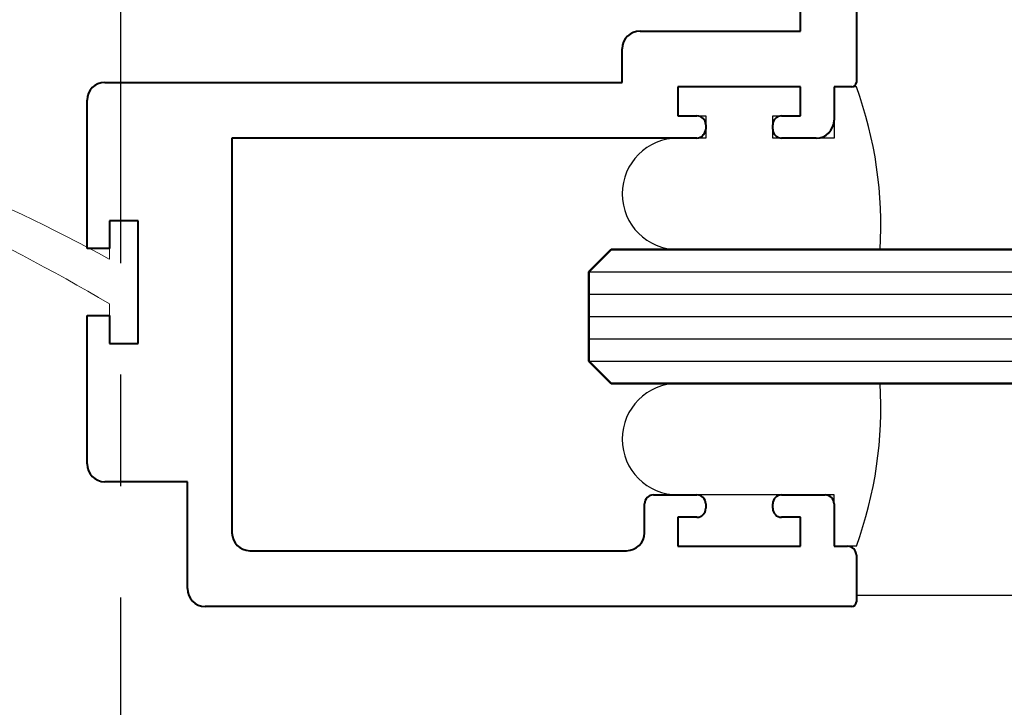
# Model space of a CAD drawing. Extents: x 1950 to 3830, y -4884 to -3374.
# Drawn here: x 2022 to 2066, y -3824 to -3793 of the extents above; entities that cross this region are included whole.
import ezdxf

# ---------------------------------------------------------------- set-up
doc = ezdxf.new("R2010")
doc.units = 0
doc.linetypes.add('CENTER', pattern=[2, 1.25, -0.25, 0.25, -0.25])
for name, color, linetype, lineweight in [('TCL01 thick', 6, 'CONTINUOUS', 20), ('TCL02 thin', 1, 'CONTINUOUS', 25), ('TCL08 glass', 1, 'CONTINUOUS', 50), ('TCL09 extrusion', 3, 'CONTINUOUS', 40), ('TCL10 parts', 2, 'CONTINUOUS', 30)]:
    doc.layers.add(name, color=color, linetype=linetype, lineweight=lineweight)

# ---------------------------------------------------------------- blocks, each defined once
blk = doc.blocks.new('A$C7AA621F6')
at = {"layer": 'TCL01 thick'}
for p, q in [((160.121, 202.052), (160.121, 200.332)), ((161.421, 202.052), (160.121, 202.052)), ((161.421, 196.552), (161.421, 202.052)), ((160.121, 198.332), (160.121, 196.552)), ((160.121, 196.552), (161.421, 196.552))]:
    blk.add_line(p, q, dxfattribs=at)
for centre, radius, start, end in [((106.433, 106.433), 106.433, 59.70604, 78.9102), ((115.763, 118.203), 93.342, 61.62644, 83.14475)]:
    blk.add_arc(centre, radius, start, end, dxfattribs=at)
at = {"layer": 'TCL02 thin', "linetype": 'CENTER', "ltscale": 20}
blk.add_line((160.621, 345.156), (160.621, 173.656), dxfattribs=at)
at = {"layer": 'TCL02 thin', "color": 1}
for p, q in [((181.621, 199.756), (242.621, 199.756)), ((181.621, 198.756), (242.621, 198.756)), ((181.621, 197.756), (242.621, 197.756)), ((181.621, 196.756), (242.621, 196.756)), ((181.621, 195.756), (242.621, 195.756))]:
    blk.add_line(p, q, dxfattribs=at)
at = {"layer": 'TCL02 thin'}
blk.add_line((193.621, 185.256), (242.621, 185.256), dxfattribs=at)
at = {"layer": 'TCL08 glass'}
for p, q in [((182.621, 200.756), (181.621, 199.756)), ((242.621, 200.756), (182.621, 200.756)), ((181.621, 199.756), (181.621, 195.756)), ((181.621, 195.756), (182.621, 194.756)), ((182.621, 194.756), (242.621, 194.756))]:
    blk.add_line(p, q, dxfattribs=at)
at = {"layer": 'TCL09 extrusion'}
for p, q in [((193.621, 334.956), (193.621, 208.256)), ((191.121, 210.556), (191.121, 331.156)), ((183.921, 210.556), (191.121, 210.556)), ((183.121, 208.256), (183.121, 209.756)), ((159.921, 208.256), (183.121, 208.256)), ((185.621, 208.056), (185.621, 206.756)), ((191.121, 208.056), (185.621, 208.056)), ((191.121, 206.756), (191.121, 208.056)), ((192.621, 208.056), (192.621, 206.556)), ((193.421, 208.056), (192.621, 208.056)), ((193.621, 208.256), (193.621, 208.256)), ((159.121, 200.802), (159.121, 207.456)), ((185.621, 206.756), (186.471, 206.756)), ((190.271, 206.756), (191.121, 206.756)), ((186.871, 206.356), (186.871, 206.156)), ((189.871, 206.156), (189.871, 206.356)), ((165.621, 205.756), (165.621, 188.056)), ((186.471, 205.756), (165.621, 205.756)), ((191.821, 205.756), (190.271, 205.756)), ((160.121, 202.052), (160.121, 200.802)), ((161.421, 202.052), (160.121, 202.052)), ((161.421, 196.552), (161.421, 202.052)), ((160.121, 200.802), (159.121, 200.802)), ((159.121, 191.149), (159.121, 197.802)), ((159.121, 197.802), (160.121, 197.802)), ((160.121, 197.802), (160.121, 196.552)), ((160.121, 196.552), (161.421, 196.552)), ((163.621, 190.349), (159.921, 190.349)), ((163.621, 185.556), (163.621, 190.349)), ((184.521, 189.756), (186.471, 189.756)), ((190.271, 189.756), (192.221, 189.756)), ((184.121, 188.056), (184.121, 189.356)), ((186.871, 189.356), (186.871, 189.156)), ((189.871, 189.156), (189.871, 189.356)), ((192.621, 189.356), (192.621, 187.456)), ((185.621, 188.756), (185.621, 187.456)), ((186.471, 188.756), (185.621, 188.756)), ((191.121, 188.756), (190.271, 188.756)), ((191.121, 187.456), (191.121, 188.756)), ((166.421, 187.256), (183.321, 187.256)), ((185.621, 187.456), (191.121, 187.456)), ((192.621, 187.456), (193.221, 187.456)), ((193.621, 187.056), (193.621, 184.956)), ((193.421, 184.756), (164.421, 184.756))]:
    blk.add_line(p, q, dxfattribs=at)
for centre, radius, start, end in [((183.921, 209.756), 0.8, 90, 180), ((159.921, 207.456), 0.8, 90, 180), ((193.421, 208.256), 0.2, 270, 360), ((186.471, 206.356), 0.4, 360, 90), ((190.271, 206.356), 0.4, 90, 180), ((191.821, 206.556), 0.8, 270, 0), ((186.435, 206.192), 0.437, 274.689, 355.3092), ((190.271, 206.156), 0.4, 180, 270), ((159.921, 191.149), 0.8, 180, 270), ((184.521, 189.356), 0.4, 90, 180), ((186.471, 189.356), 0.4, 0, 90), ((190.271, 189.356), 0.4, 90, 180), ((192.221, 189.356), 0.4, 0, 90), ((186.471, 189.156), 0.4, 270, 360), ((190.271, 189.156), 0.4, 180, 270), ((166.421, 188.056), 0.8, 180, 270), ((183.321, 188.056), 0.8, 270, 360), ((193.221, 187.056), 0.4, 360, 90), ((164.421, 185.556), 0.8, 180, 270), ((193.421, 184.956), 0.2, 270, 360)]:
    blk.add_arc(centre, radius, start, end, dxfattribs=at)
at = {"layer": 'TCL10 parts'}
for p, q in [((191.121, 208.056), (185.621, 208.056)), ((185.621, 208.056), (185.621, 206.756)), ((191.121, 206.756), (191.121, 208.056)), ((193.621, 208.056), (192.621, 208.056)), ((192.621, 208.056), (192.621, 205.756)), ((185.621, 206.756), (186.871, 206.756)), ((186.871, 206.756), (186.871, 205.756)), ((189.871, 206.756), (191.121, 206.756)), ((189.871, 205.756), (189.871, 206.756)), ((186.871, 205.756), (185.621, 205.756)), ((192.621, 205.756), (189.871, 205.756)), ((185.621, 200.756), (194.685, 200.756)), ((185.621, 194.756), (194.685, 194.756)), ((192.621, 189.756), (185.621, 189.756)), ((192.621, 187.456), (192.621, 189.756)), ((193.621, 187.456), (192.621, 187.456))]:
    blk.add_line(p, q, dxfattribs=at)
for centre, radius, start, end in [((176.74, 201.869), 17.979, 356.4499, 20.1271), ((185.621, 203.256), 2.5, 90, 270), ((185.621, 192.256), 2.5, 90, 270), ((176.74, 193.643), 17.979, 339.8729, 3.5501)]:
    blk.add_arc(centre, radius, start, end, dxfattribs=at)

msp = doc.modelspace()

# ---------------------------------------------------------------- block references
at = {"layer": 'TCL02 thin'}
msp.add_blockref('A$C7AA621F6', (1865.537, -4004.276), dxfattribs=at)

doc.saveas('drawing.dxf')
